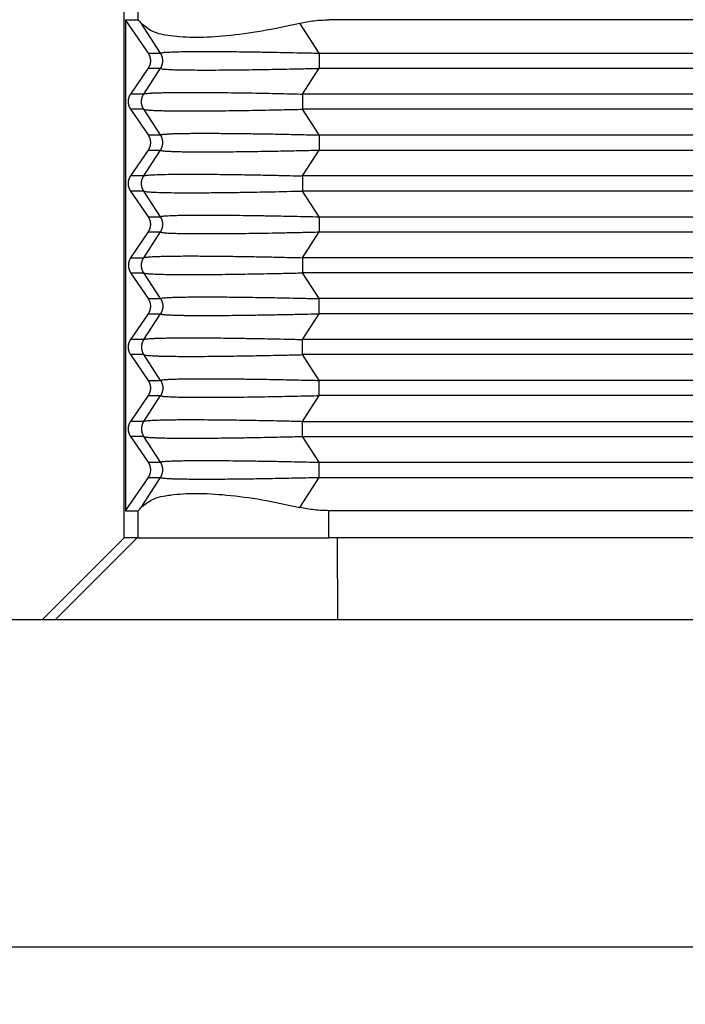
# Model space of a CAD drawing. Units: millimetres. Extents: x 0 to 297, y 0 to 210.
# Drawn here: x 46 to 70, y 74 to 110 of the extents above; entities that cross this region are included whole.
import ezdxf

# ---------------------------------------------------------------- set-up
doc = ezdxf.new("R2010")
doc.units = ezdxf.units.MM
doc.layers.add('1', color=7, linetype='Continuous')
doc.styles.add('CONVERTER_13', font='simplex.shx', dxfattribs={"width": 0.95})
doc.dimstyles.new('ME10_DIM_13', dxfattribs={"dimtxt": 3, "dimasz": 3, "dimexe": 1, "dimexo": 0.5, "dimgap": 2, "dimtad": 1, "dimdsep": 46, "dimtxsty": 'CONVERTER_13', "dimsah": 1, "dimcen": 0.09, "dimclrd": 2, "dimclre": 2, "dimclrt": 4, "dimadec": 0, "dimazin": 0, "dimtfac": 1, "dimtdec": 4, "dimtix": 1, "dimtmove": 0, "dimatfit": 3, "dimfxl": 1, "dimtolj": 1, "dimtzin": 0, "dimarcsym": 0})

# ---------------------------------------------------------------- blocks, each defined once
blk = doc.blocks.new('*D7')
at = {"layer": '1', "color": 2, "linetype": 'Continuous'}
for p, q in [((28.64, 75.564), (28.64, 48.864)), ((161.14, 75.564), (161.14, 48.864)), ((28.64, 49.864), (161.14, 49.864))]:
    blk.add_line(p, q, dxfattribs=at)
at = {"layer": '1', "color": 2}
for points in [[(31.64, 50.259), (31.64, 49.469), (28.64, 49.864)], [(158.14, 49.469), (158.14, 50.259), (161.14, 49.864)]]:
    blk.add_solid(points, dxfattribs=at)
at = {"layer": '1', "color": 4, "insert": (91.74, 51.864), "char_height": 3, "attachment_point": 7, "rotation": 0.0001, "line_spacing_factor": 0.60024, "style": 'CONVERTER_13'}
blk.add_mtext('133', dxfattribs=at)

msp = doc.modelspace()

# ---------------------------------------------------------------- linework, layer by layer
at = {"color": 7, "linetype": 'Continuous'}
for p, q in [((49.89, 111.064), (49.89, 91.064)), ((50.405, 110.064), (50.405, 110.996)), ((50.784, 108.841), (49.948, 110.064)), ((49.948, 110.064), (50.405, 110.064)), ((49.948, 110.064), (49.948, 92.064)), ((51.229, 108.841), (50.515, 109.941)), ((57.052, 108.841), (56.337, 109.941)), ((57.403, 110.064), (57.403, 110.075)), ((132.377, 110.064), (57.403, 110.064)), ((50.784, 108.841), (51.229, 108.841)), ((57.052, 108.841), (132.728, 108.841)), ((50.137, 107.341), (50.784, 108.286)), ((50.615, 107.341), (51.229, 108.286)), ((50.784, 108.286), (51.229, 108.286)), ((56.438, 107.341), (57.052, 108.286)), ((57.052, 108.286), (132.728, 108.286)), ((50.615, 107.341), (50.137, 107.341)), ((133.342, 107.341), (56.438, 107.341)), ((50.784, 105.841), (50.137, 106.786)), ((50.615, 106.786), (50.137, 106.786)), ((51.229, 105.841), (50.615, 106.786)), ((57.052, 105.841), (56.438, 106.786)), ((133.342, 106.786), (56.438, 106.786)), ((50.784, 105.841), (51.229, 105.841)), ((57.052, 105.841), (132.728, 105.841)), ((50.137, 104.341), (50.784, 105.286)), ((50.615, 104.341), (51.229, 105.286)), ((50.784, 105.286), (51.229, 105.286)), ((56.438, 104.341), (57.052, 105.286)), ((57.052, 105.286), (132.728, 105.286)), ((50.615, 104.341), (50.137, 104.341)), ((133.342, 104.341), (56.438, 104.341)), ((50.784, 102.841), (50.137, 103.786)), ((50.615, 103.786), (50.137, 103.786)), ((51.229, 102.841), (50.615, 103.786)), ((133.342, 103.786), (56.438, 103.786)), ((57.052, 102.841), (56.438, 103.786)), ((50.784, 102.841), (51.229, 102.841)), ((57.052, 102.841), (132.728, 102.841)), ((50.137, 101.341), (50.784, 102.286)), ((50.615, 101.341), (51.229, 102.286)), ((50.784, 102.286), (51.229, 102.286)), ((56.438, 101.341), (57.052, 102.286)), ((57.052, 102.286), (132.728, 102.286)), ((50.137, 101.341), (50.615, 101.341)), ((133.342, 101.341), (56.438, 101.341)), ((50.137, 100.786), (50.615, 100.786)), ((50.784, 99.841), (50.137, 100.786)), ((51.229, 99.841), (50.615, 100.786)), ((133.342, 100.786), (56.438, 100.786)), ((57.052, 99.841), (56.438, 100.786)), ((50.784, 99.841), (51.229, 99.841)), ((132.728, 99.841), (57.052, 99.841)), ((50.137, 98.341), (50.784, 99.286)), ((50.615, 98.341), (51.229, 99.286)), ((50.784, 99.286), (51.229, 99.286)), ((56.438, 98.341), (57.052, 99.286)), ((93.446, 99.286), (57.052, 99.286)), ((50.615, 98.341), (50.137, 98.341)), ((91.967, 98.341), (56.438, 98.341)), ((50.784, 96.841), (50.137, 97.786)), ((50.615, 97.786), (50.137, 97.786)), ((51.229, 96.841), (50.615, 97.786)), ((90.458, 97.786), (56.438, 97.786)), ((57.052, 96.841), (56.438, 97.786)), ((50.784, 96.841), (51.229, 96.841)), ((87.749, 96.841), (57.052, 96.841)), ((50.137, 95.341), (50.784, 96.286)), ((50.615, 95.341), (51.229, 96.286)), ((50.784, 96.286), (51.229, 96.286)), ((56.438, 95.341), (57.052, 96.286)), ((87.117, 96.286), (57.052, 96.286)), ((50.615, 95.341), (50.137, 95.341)), ((56.438, 95.341), (87.066, 95.341)), ((50.784, 93.841), (50.137, 94.786)), ((50.615, 94.786), (50.137, 94.786)), ((51.229, 93.841), (50.615, 94.786)), ((56.438, 94.786), (86.585, 94.786)), ((57.052, 93.841), (56.438, 94.786)), ((50.784, 93.841), (51.229, 93.841)), ((57.052, 93.841), (85.161, 93.841)), ((49.948, 92.064), (50.784, 93.286)), ((50.515, 92.186), (51.229, 93.286)), ((50.784, 93.286), (51.229, 93.286)), ((56.337, 92.186), (57.052, 93.286)), ((57.052, 93.286), (84.852, 93.286)), ((49.948, 92.064), (50.405, 92.064)), ((50.405, 91.064), (50.405, 92.064)), ((85.182, 92.064), (57.403, 92.064)), ((57.403, 91.064), (57.403, 92.064)), ((46.89, 88.064), (49.891, 91.064)), ((50.372, 91.064), (47.36, 88.064)), ((49.89, 91.064), (49.891, 91.064)), ((50.372, 91.064), (49.891, 91.064)), ((50.405, 91.064), (50.372, 91.064)), ((50.405, 91.064), (57.403, 91.064)), ((57.709, 91.064), (57.403, 91.064)), ((84.809, 91.064), (57.709, 91.064)), ((57.709, 91.064), (57.718, 88.064)), ((46.89, 88.064), (45.24, 88.064)), ((47.36, 88.064), (46.89, 88.064)), ((57.718, 88.064), (47.36, 88.064)), ((86.89, 88.064), (57.718, 88.064)), ((132.89, 76.064), (41.39, 76.064))]:
    msp.add_line(p, q, dxfattribs=at)
for points, knots in [([(50.405, 110.064), (50.412, 110.059), (50.433, 110.045), (50.467, 110), (50.496, 109.964), (50.515, 109.941)], [0, 0, 0, 0, 0.0229092, 0.077687, 0.1648257, 0.1648257, 0.1648257, 0.1648257]), ([(50.515, 109.941), (50.644, 109.838), (50.956, 109.586), (51.674, 109.464), (52.585, 109.408), (53.709, 109.48), (54.984, 109.65), (55.873, 109.842), (56.337, 109.941)], [0, 0, 0, 0, 0.489886, 1.18908, 2.115177, 3.248456, 4.551201, 5.974825, 5.974825, 5.974825, 5.974825]), ([(56.337, 109.941), (56.514, 109.977), (56.865, 110.048), (57.224, 110.059), (57.403, 110.064)], [0, 0, 0, 0, 0.539189, 1.07451, 1.07451, 1.07451, 1.07451]), ([(50.784, 108.286), (50.787, 108.291), (50.794, 108.301), (50.803, 108.316), (50.811, 108.332), (50.82, 108.348), (50.827, 108.364), (50.835, 108.381), (50.841, 108.398), (50.847, 108.416), (50.852, 108.434), (50.857, 108.452), (50.861, 108.47), (50.864, 108.488), (50.867, 108.507), (50.869, 108.526), (50.87, 108.545), (50.87, 108.564), (50.87, 108.583), (50.869, 108.602), (50.867, 108.62), (50.864, 108.639), (50.861, 108.658), (50.857, 108.676), (50.852, 108.694), (50.847, 108.712), (50.841, 108.729), (50.835, 108.746), (50.827, 108.763), (50.82, 108.78), (50.811, 108.796), (50.803, 108.811), (50.794, 108.826), (50.787, 108.836), (50.784, 108.841)], [0, 0, 0, 0, 0.0175557, 0.0352724, 0.0531419, 0.0711551, 0.089303, 0.1075757, 0.1259634, 0.1444555, 0.1630413, 0.1817097, 0.2004495, 0.2192492, 0.2380969, 0.2569808, 0.275889, 0.2948093, 0.3137295, 0.3326377, 0.3515216, 0.3703693, 0.389169, 0.4079088, 0.4265772, 0.4451631, 0.4636551, 0.4820428, 0.5003155, 0.5184634, 0.5364767, 0.5543461, 0.5720628, 0.5896185, 0.5896185, 0.5896185, 0.5896185]), ([(51.229, 108.841), (51.246, 108.848), (51.304, 108.871), (51.44, 108.874), (51.6, 108.887), (51.773, 108.892), (51.943, 108.897), (52.182, 108.901), (52.492, 108.904), (52.905, 108.905), (53.376, 108.903), (53.881, 108.899), (54.355, 108.893), (54.767, 108.888), (55.148, 108.881), (55.538, 108.874), (55.988, 108.865), (56.5, 108.854), (56.861, 108.846), (57.052, 108.841)], [0, 0, 0, 0, 0.053156, 0.187165, 0.402711, 0.536356, 0.704957, 0.913095, 1.253926, 1.634872, 2.152922, 2.666374, 3.149036, 3.574713, 3.902938, 4.292871, 4.743978, 5.255724, 5.827577, 5.827577, 5.827577, 5.827577]), ([(51.229, 108.286), (51.232, 108.291), (51.239, 108.301), (51.248, 108.316), (51.256, 108.332), (51.264, 108.348), (51.272, 108.364), (51.279, 108.381), (51.285, 108.398), (51.291, 108.416), (51.296, 108.434), (51.301, 108.452), (51.304, 108.47), (51.308, 108.488), (51.31, 108.507), (51.312, 108.526), (51.313, 108.545), (51.313, 108.564), (51.313, 108.583), (51.312, 108.602), (51.31, 108.62), (51.308, 108.639), (51.304, 108.658), (51.301, 108.676), (51.296, 108.694), (51.291, 108.712), (51.285, 108.729), (51.279, 108.746), (51.272, 108.763), (51.264, 108.78), (51.256, 108.796), (51.248, 108.811), (51.239, 108.826), (51.232, 108.836), (51.229, 108.841)], [0, 0, 0, 0, 0.0174215, 0.0350171, 0.0527785, 0.0706967, 0.088762, 0.1069644, 0.1252932, 0.1437373, 0.1622851, 0.1809245, 0.1996433, 0.2184287, 0.2372678, 0.2561473, 0.2750538, 0.2939739, 0.312894, 0.3318005, 0.35068, 0.369519, 0.3883044, 0.4070232, 0.4256627, 0.4442105, 0.4626545, 0.4809833, 0.4991857, 0.5172511, 0.5351692, 0.5529306, 0.5705263, 0.5879477, 0.5879477, 0.5879477, 0.5879477]), ([(57.052, 108.841), (57.052, 108.821), (57.052, 108.778), (57.052, 108.71), (57.052, 108.638), (57.052, 108.564), (57.052, 108.489), (57.052, 108.417), (57.052, 108.35), (57.052, 108.307), (57.052, 108.286)], [0, 0, 0, 0, 0.0614073, 0.1293541, 0.202089, 0.2773501, 0.3526112, 0.4253461, 0.4932929, 0.5547002, 0.5547002, 0.5547002, 0.5547002]), ([(51.229, 108.286), (51.246, 108.28), (51.304, 108.256), (51.44, 108.253), (51.633, 108.238), (51.878, 108.232), (52.162, 108.227), (52.494, 108.224), (52.905, 108.223), (53.376, 108.224), (53.881, 108.228), (54.355, 108.234), (54.767, 108.24), (55.148, 108.246), (55.538, 108.253), (55.988, 108.262), (56.5, 108.273), (56.861, 108.282), (57.052, 108.286)], [0, 0, 0, 0, 0.053156, 0.187165, 0.402711, 0.636405, 0.920651, 1.253971, 1.634869, 2.15292, 2.666372, 3.149034, 3.574711, 3.902936, 4.292869, 4.743976, 5.255722, 5.827575, 5.827575, 5.827575, 5.827575]), ([(50.137, 106.786), (50.134, 106.791), (50.127, 106.801), (50.118, 106.816), (50.11, 106.832), (50.101, 106.848), (50.094, 106.864), (50.086, 106.881), (50.08, 106.898), (50.074, 106.916), (50.069, 106.934), (50.064, 106.952), (50.06, 106.97), (50.057, 106.988), (50.054, 107.007), (50.052, 107.026), (50.051, 107.045), (50.051, 107.064), (50.051, 107.083), (50.052, 107.102), (50.054, 107.12), (50.057, 107.139), (50.06, 107.158), (50.064, 107.176), (50.069, 107.194), (50.074, 107.212), (50.08, 107.229), (50.086, 107.246), (50.094, 107.263), (50.101, 107.28), (50.11, 107.296), (50.118, 107.311), (50.127, 107.326), (50.134, 107.336), (50.137, 107.341)], [0, 0, 0, 0, 0.0175557, 0.0352724, 0.0531419, 0.0711551, 0.089303, 0.1075757, 0.1259634, 0.1444555, 0.1630413, 0.1817097, 0.2004495, 0.2192492, 0.2380969, 0.2569808, 0.275889, 0.2948093, 0.3137295, 0.3326377, 0.3515216, 0.3703693, 0.389169, 0.4079088, 0.4265772, 0.4451631, 0.4636551, 0.4820428, 0.5003155, 0.5184634, 0.5364767, 0.5543461, 0.5720628, 0.5896185, 0.5896185, 0.5896185, 0.5896185]), ([(50.615, 106.786), (50.612, 106.791), (50.606, 106.801), (50.597, 106.816), (50.588, 106.832), (50.58, 106.848), (50.573, 106.864), (50.566, 106.881), (50.559, 106.898), (50.554, 106.916), (50.548, 106.934), (50.544, 106.952), (50.54, 106.97), (50.537, 106.988), (50.534, 107.007), (50.533, 107.026), (50.532, 107.045), (50.531, 107.064), (50.532, 107.083), (50.533, 107.102), (50.534, 107.12), (50.537, 107.139), (50.54, 107.158), (50.544, 107.176), (50.548, 107.194), (50.554, 107.212), (50.559, 107.229), (50.566, 107.246), (50.573, 107.263), (50.58, 107.28), (50.588, 107.296), (50.597, 107.311), (50.606, 107.326), (50.612, 107.336), (50.615, 107.341)], [0, 0, 0, 0, 0.0174215, 0.0350171, 0.0527785, 0.0706967, 0.088762, 0.1069644, 0.1252932, 0.1437373, 0.1622851, 0.1809245, 0.1996433, 0.2184287, 0.2372678, 0.2561472, 0.2750538, 0.2939739, 0.3128939, 0.3318005, 0.35068, 0.369519, 0.3883044, 0.4070232, 0.4256627, 0.4442104, 0.4626545, 0.4809833, 0.4991857, 0.517251, 0.5351692, 0.5529306, 0.5705263, 0.5879477, 0.5879477, 0.5879477, 0.5879477]), ([(50.615, 107.341), (50.623, 107.344), (50.645, 107.353), (50.691, 107.36), (50.78, 107.371), (50.913, 107.38), (51.102, 107.389), (51.336, 107.395), (51.577, 107.4), (51.819, 107.403), (52.059, 107.404), (52.373, 107.405), (52.76, 107.404), (53.217, 107.4), (53.71, 107.395), (54.218, 107.388), (54.722, 107.379), (55.2, 107.37), (55.648, 107.36), (56.057, 107.351), (56.316, 107.344), (56.438, 107.341)], [0, 0, 0, 0, 0.02465, 0.069791, 0.140746, 0.293413, 0.468868, 0.707626, 0.995961, 1.193141, 1.432019, 1.716187, 2.13609, 2.593912, 3.087459, 3.614536, 4.117173, 4.598627, 5.049979, 5.462309, 5.826695, 5.826695, 5.826695, 5.826695]), ([(56.438, 107.341), (56.438, 107.321), (56.438, 107.278), (56.438, 107.21), (56.438, 107.138), (56.438, 107.064), (56.438, 106.989), (56.438, 106.917), (56.438, 106.85), (56.438, 106.807), (56.438, 106.786)], [0, 0, 0, 0, 0.0614073, 0.1293541, 0.202089, 0.2773501, 0.3526112, 0.4253461, 0.4932929, 0.5547002, 0.5547002, 0.5547002, 0.5547002]), ([(50.615, 106.786), (50.631, 106.781), (50.676, 106.767), (50.769, 106.759), (50.908, 106.747), (51.065, 106.741), (51.232, 106.735), (51.408, 106.731), (51.602, 106.727), (51.819, 106.725), (52.059, 106.723), (52.373, 106.723), (52.763, 106.724), (53.234, 106.727), (53.726, 106.733), (54.231, 106.74), (54.722, 106.749), (55.2, 106.758), (55.648, 106.767), (56.057, 106.777), (56.316, 106.783), (56.438, 106.786)], [0, 0, 0, 0, 0.049082, 0.140628, 0.280153, 0.468751, 0.608963, 0.783287, 0.995845, 1.193026, 1.431903, 1.716072, 2.136018, 2.603083, 3.126999, 3.614421, 4.117058, 4.598512, 5.049864, 5.462194, 5.82658, 5.82658, 5.82658, 5.82658]), ([(50.784, 105.286), (50.787, 105.291), (50.794, 105.301), (50.803, 105.316), (50.811, 105.332), (50.82, 105.348), (50.827, 105.364), (50.835, 105.381), (50.841, 105.398), (50.847, 105.416), (50.852, 105.434), (50.857, 105.452), (50.861, 105.47), (50.864, 105.488), (50.867, 105.507), (50.869, 105.526), (50.87, 105.545), (50.87, 105.564), (50.87, 105.583), (50.869, 105.602), (50.867, 105.62), (50.864, 105.639), (50.861, 105.658), (50.857, 105.676), (50.852, 105.694), (50.847, 105.712), (50.841, 105.729), (50.835, 105.746), (50.827, 105.763), (50.82, 105.78), (50.811, 105.796), (50.803, 105.811), (50.794, 105.826), (50.787, 105.836), (50.784, 105.841)], [0, 0, 0, 0, 0.0175557, 0.0352724, 0.0531419, 0.0711551, 0.089303, 0.1075757, 0.1259634, 0.1444555, 0.1630413, 0.1817097, 0.2004495, 0.2192492, 0.2380969, 0.2569808, 0.275889, 0.2948093, 0.3137295, 0.3326377, 0.3515216, 0.3703693, 0.389169, 0.4079088, 0.4265772, 0.4451631, 0.4636551, 0.4820428, 0.5003155, 0.5184634, 0.5364767, 0.5543461, 0.5720628, 0.5896185, 0.5896185, 0.5896185, 0.5896185]), ([(51.229, 105.841), (51.233, 105.844), (51.246, 105.854), (51.282, 105.859), (51.328, 105.867), (51.385, 105.873), (51.451, 105.878), (51.533, 105.883), (51.648, 105.888), (51.794, 105.893), (51.964, 105.897), (52.154, 105.9), (52.366, 105.903), (52.607, 105.904), (52.872, 105.905), (53.155, 105.904), (53.451, 105.902), (53.744, 105.9), (54.029, 105.897), (54.302, 105.894), (54.557, 105.891), (54.843, 105.886), (55.162, 105.881), (55.518, 105.875), (55.861, 105.868), (56.188, 105.861), (56.496, 105.854), (56.782, 105.848), (56.965, 105.843), (57.052, 105.841)], [0, 0, 0, 0, 0.014633, 0.047939, 0.105721, 0.155976, 0.220982, 0.302799, 0.40349, 0.566512, 0.739251, 0.913873, 1.136383, 1.377485, 1.635651, 1.930716, 2.227944, 2.522449, 2.809344, 3.083742, 3.340755, 3.575493, 3.941296, 4.29811, 4.642536, 4.971173, 5.280623, 5.567484, 5.828357, 5.828357, 5.828357, 5.828357]), ([(51.229, 105.286), (51.232, 105.291), (51.239, 105.301), (51.248, 105.316), (51.256, 105.332), (51.264, 105.348), (51.272, 105.364), (51.279, 105.381), (51.285, 105.398), (51.291, 105.416), (51.296, 105.434), (51.301, 105.452), (51.304, 105.47), (51.308, 105.488), (51.31, 105.507), (51.312, 105.526), (51.313, 105.545), (51.313, 105.564), (51.313, 105.583), (51.312, 105.602), (51.31, 105.62), (51.308, 105.639), (51.304, 105.658), (51.301, 105.676), (51.296, 105.694), (51.291, 105.712), (51.285, 105.729), (51.279, 105.746), (51.272, 105.763), (51.264, 105.78), (51.256, 105.796), (51.248, 105.811), (51.239, 105.826), (51.232, 105.836), (51.229, 105.841)], [0, 0, 0, 0, 0.0174215, 0.0350171, 0.0527785, 0.0706967, 0.088762, 0.1069644, 0.1252932, 0.1437373, 0.1622851, 0.1809245, 0.1996433, 0.2184287, 0.2372678, 0.2561473, 0.2750538, 0.2939739, 0.312894, 0.3318005, 0.35068, 0.369519, 0.3883044, 0.4070232, 0.4256627, 0.4442105, 0.4626545, 0.4809833, 0.4991857, 0.5172511, 0.5351692, 0.5529306, 0.5705263, 0.5879477, 0.5879477, 0.5879477, 0.5879477]), ([(57.052, 105.841), (57.052, 105.821), (57.052, 105.778), (57.052, 105.71), (57.052, 105.638), (57.052, 105.564), (57.052, 105.489), (57.052, 105.428), (57.052, 105.382), (57.052, 105.348), (57.052, 105.317), (57.052, 105.296), (57.052, 105.286)], [0, 0, 0, 0, 0.0614073, 0.1293541, 0.202089, 0.2773501, 0.3526112, 0.4253461, 0.4600425, 0.4932963, 0.5249035, 0.5547002, 0.5547002, 0.5547002, 0.5547002]), ([(51.229, 105.286), (51.234, 105.283), (51.25, 105.272), (51.286, 105.267), (51.337, 105.259), (51.409, 105.253), (51.508, 105.246), (51.645, 105.24), (51.821, 105.234), (52.036, 105.229), (52.283, 105.226), (52.561, 105.224), (52.849, 105.223), (53.145, 105.223), (53.447, 105.225), (53.822, 105.228), (54.276, 105.233), (54.763, 105.24), (55.221, 105.247), (55.632, 105.255), (56.025, 105.263), (56.393, 105.271), (56.733, 105.279), (56.949, 105.284), (57.052, 105.286)], [0, 0, 0, 0, 0.018767, 0.055272, 0.105625, 0.175807, 0.273434, 0.403391, 0.586255, 0.801662, 1.048855, 1.327073, 1.635551, 1.913534, 2.214896, 2.539764, 3.040898, 3.575393, 4.001381, 4.414363, 4.80894, 5.179715, 5.521287, 5.828257, 5.828257, 5.828257, 5.828257]), ([(50.615, 104.341), (50.64, 104.348), (50.716, 104.368), (50.872, 104.376), (51.113, 104.39), (51.442, 104.398), (51.858, 104.404), (52.389, 104.405), (52.999, 104.402), (53.631, 104.396), (54.246, 104.387), (54.839, 104.377), (55.422, 104.365), (55.951, 104.353), (56.283, 104.345), (56.438, 104.341)], [0, 0, 0, 0, 0.077181, 0.233664, 0.468611, 0.802937, 1.219856, 1.715926, 2.396172, 3.04813, 3.614274, 4.239608, 4.828361, 5.36311, 5.826432, 5.826432, 5.826432, 5.826432]), ([(50.137, 103.786), (50.134, 103.791), (50.127, 103.801), (50.118, 103.816), (50.11, 103.832), (50.101, 103.848), (50.094, 103.864), (50.086, 103.881), (50.08, 103.898), (50.074, 103.916), (50.069, 103.934), (50.064, 103.952), (50.06, 103.97), (50.057, 103.988), (50.054, 104.007), (50.052, 104.026), (50.051, 104.045), (50.051, 104.064), (50.051, 104.083), (50.052, 104.102), (50.054, 104.12), (50.057, 104.139), (50.06, 104.158), (50.064, 104.176), (50.069, 104.194), (50.074, 104.212), (50.08, 104.229), (50.086, 104.246), (50.094, 104.263), (50.101, 104.28), (50.11, 104.296), (50.118, 104.311), (50.127, 104.326), (50.134, 104.336), (50.137, 104.341)], [0, 0, 0, 0, 0.0175557, 0.0352724, 0.0531419, 0.0711551, 0.089303, 0.1075757, 0.1259634, 0.1444555, 0.1630413, 0.1817097, 0.2004495, 0.2192492, 0.2380969, 0.2569808, 0.275889, 0.2948093, 0.3137295, 0.3326377, 0.3515216, 0.3703693, 0.389169, 0.4079088, 0.4265772, 0.4451631, 0.4636551, 0.4820428, 0.5003155, 0.5184634, 0.5364767, 0.5543461, 0.5720628, 0.5896185, 0.5896185, 0.5896185, 0.5896185]), ([(50.615, 103.786), (50.612, 103.791), (50.606, 103.801), (50.597, 103.816), (50.588, 103.832), (50.58, 103.848), (50.573, 103.864), (50.566, 103.881), (50.559, 103.898), (50.554, 103.916), (50.548, 103.934), (50.544, 103.952), (50.54, 103.97), (50.537, 103.988), (50.534, 104.007), (50.533, 104.026), (50.532, 104.045), (50.531, 104.064), (50.532, 104.083), (50.533, 104.102), (50.534, 104.12), (50.537, 104.139), (50.54, 104.158), (50.544, 104.176), (50.548, 104.194), (50.554, 104.212), (50.559, 104.229), (50.566, 104.246), (50.573, 104.263), (50.58, 104.28), (50.588, 104.296), (50.597, 104.311), (50.606, 104.326), (50.612, 104.336), (50.615, 104.341)], [0, 0, 0, 0, 0.0174215, 0.0350171, 0.0527785, 0.0706967, 0.088762, 0.1069644, 0.1252932, 0.1437373, 0.1622851, 0.1809245, 0.1996433, 0.2184287, 0.2372678, 0.2561472, 0.2750538, 0.2939739, 0.3128939, 0.3318005, 0.35068, 0.369519, 0.3883044, 0.4070232, 0.4256627, 0.4442104, 0.4626545, 0.4809833, 0.4991857, 0.517251, 0.5351692, 0.5529306, 0.5705263, 0.5879477, 0.5879477, 0.5879477, 0.5879477]), ([(56.438, 104.341), (56.438, 104.321), (56.438, 104.278), (56.438, 104.21), (56.438, 104.138), (56.438, 104.064), (56.438, 103.989), (56.438, 103.917), (56.438, 103.85), (56.438, 103.807), (56.438, 103.786)], [0, 0, 0, 0, 0.0614073, 0.1293541, 0.202089, 0.2773501, 0.3526112, 0.4253461, 0.4932929, 0.5547002, 0.5547002, 0.5547002, 0.5547002]), ([(50.615, 103.786), (50.64, 103.78), (50.716, 103.759), (50.872, 103.751), (51.113, 103.737), (51.442, 103.73), (51.858, 103.724), (52.389, 103.722), (52.999, 103.725), (53.631, 103.732), (54.393, 103.742), (55.319, 103.759), (56.056, 103.777), (56.438, 103.786)], [0, 0, 0, 0, 0.077181, 0.233664, 0.468611, 0.802937, 1.219856, 1.715926, 2.396172, 3.04813, 3.614274, 4.682501, 5.826431, 5.826431, 5.826431, 5.826431]), ([(51.229, 102.841), (51.234, 102.845), (51.25, 102.855), (51.286, 102.86), (51.339, 102.869), (51.415, 102.875), (51.514, 102.882), (51.67, 102.889), (51.88, 102.896), (52.17, 102.901), (52.498, 102.904), (52.881, 102.905), (53.298, 102.904), (53.764, 102.9), (54.269, 102.895), (54.708, 102.888), (55.083, 102.882), (55.395, 102.877), (55.749, 102.87), (56.146, 102.862), (56.585, 102.852), (56.891, 102.845), (57.052, 102.841)], [0, 0, 0, 0, 0.018767, 0.055272, 0.105625, 0.183051, 0.282235, 0.403391, 0.652055, 0.913772, 1.273825, 1.635548, 2.060641, 2.527157, 3.032829, 3.57539, 3.844611, 4.156747, 4.511489, 4.908526, 5.347551, 5.828254, 5.828254, 5.828254, 5.828254]), ([(50.784, 102.286), (50.787, 102.291), (50.794, 102.301), (50.803, 102.316), (50.811, 102.332), (50.82, 102.348), (50.827, 102.364), (50.835, 102.381), (50.841, 102.398), (50.847, 102.416), (50.852, 102.434), (50.857, 102.452), (50.861, 102.47), (50.864, 102.488), (50.867, 102.507), (50.869, 102.526), (50.87, 102.545), (50.87, 102.564), (50.87, 102.583), (50.869, 102.602), (50.867, 102.62), (50.864, 102.639), (50.861, 102.658), (50.857, 102.676), (50.852, 102.694), (50.847, 102.712), (50.841, 102.729), (50.835, 102.746), (50.827, 102.763), (50.82, 102.78), (50.811, 102.796), (50.803, 102.811), (50.794, 102.826), (50.787, 102.836), (50.784, 102.841)], [0, 0, 0, 0, 0.0175557, 0.0352724, 0.0531419, 0.0711551, 0.089303, 0.1075757, 0.1259634, 0.1444555, 0.1630413, 0.1817097, 0.2004495, 0.2192492, 0.2380969, 0.2569808, 0.275889, 0.2948093, 0.3137295, 0.3326377, 0.3515216, 0.3703693, 0.389169, 0.4079088, 0.4265772, 0.4451631, 0.4636551, 0.4820428, 0.5003155, 0.5184634, 0.5364767, 0.5543461, 0.5720628, 0.5896185, 0.5896185, 0.5896185, 0.5896185]), ([(51.229, 102.286), (51.232, 102.291), (51.239, 102.301), (51.248, 102.316), (51.256, 102.332), (51.264, 102.348), (51.272, 102.364), (51.279, 102.381), (51.285, 102.398), (51.291, 102.416), (51.296, 102.434), (51.301, 102.452), (51.304, 102.47), (51.308, 102.488), (51.31, 102.507), (51.312, 102.526), (51.313, 102.545), (51.313, 102.564), (51.313, 102.583), (51.312, 102.602), (51.31, 102.62), (51.308, 102.639), (51.304, 102.658), (51.301, 102.676), (51.296, 102.694), (51.291, 102.712), (51.285, 102.729), (51.279, 102.746), (51.272, 102.763), (51.264, 102.78), (51.256, 102.796), (51.248, 102.811), (51.239, 102.826), (51.232, 102.836), (51.229, 102.841)], [0, 0, 0, 0, 0.0174215, 0.0350171, 0.0527785, 0.0706967, 0.088762, 0.1069644, 0.1252932, 0.1437373, 0.1622851, 0.1809245, 0.1996433, 0.2184287, 0.2372678, 0.2561473, 0.2750538, 0.2939739, 0.312894, 0.3318005, 0.35068, 0.369519, 0.3883044, 0.4070232, 0.4256627, 0.4442105, 0.4626545, 0.4809833, 0.4991857, 0.5172511, 0.5351692, 0.5529306, 0.5705263, 0.5879477, 0.5879477, 0.5879477, 0.5879477]), ([(57.052, 102.841), (57.052, 102.821), (57.052, 102.778), (57.052, 102.71), (57.052, 102.638), (57.052, 102.564), (57.052, 102.489), (57.052, 102.417), (57.052, 102.35), (57.052, 102.307), (57.052, 102.286)], [0, 0, 0, 0, 0.0614073, 0.1293541, 0.202089, 0.2773501, 0.3526112, 0.4253461, 0.4932929, 0.5547002, 0.5547002, 0.5547002, 0.5547002]), ([(51.229, 102.286), (51.234, 102.283), (51.247, 102.273), (51.284, 102.268), (51.338, 102.259), (51.415, 102.252), (51.514, 102.246), (51.619, 102.241), (51.731, 102.237), (51.848, 102.233), (51.985, 102.23), (52.132, 102.228), (52.288, 102.226), (52.455, 102.224), (52.649, 102.223), (52.898, 102.223), (53.205, 102.224), (53.568, 102.226), (53.957, 102.229), (54.37, 102.234), (54.829, 102.241), (55.335, 102.249), (55.887, 102.26), (56.462, 102.272), (56.853, 102.282), (57.052, 102.286)], [0, 0, 0, 0, 0.016465, 0.051156, 0.105679, 0.183104, 0.282288, 0.403444, 0.50058, 0.616734, 0.753839, 0.913828, 1.056353, 1.222979, 1.415474, 1.635606, 1.972294, 2.335783, 2.724912, 3.138521, 3.575448, 4.102945, 4.655678, 5.231512, 5.828312, 5.828312, 5.828312, 5.828312]), ([(50.137, 101.341), (50.134, 101.336), (50.127, 101.326), (50.118, 101.311), (50.11, 101.296), (50.101, 101.28), (50.094, 101.263), (50.086, 101.246), (50.08, 101.229), (50.074, 101.212), (50.069, 101.194), (50.064, 101.176), (50.06, 101.158), (50.057, 101.139), (50.054, 101.12), (50.052, 101.102), (50.051, 101.083), (50.051, 101.064), (50.051, 101.045), (50.052, 101.026), (50.054, 101.007), (50.057, 100.988), (50.06, 100.97), (50.064, 100.952), (50.069, 100.934), (50.074, 100.916), (50.08, 100.898), (50.086, 100.881), (50.094, 100.864), (50.101, 100.848), (50.11, 100.832), (50.118, 100.816), (50.127, 100.801), (50.134, 100.791), (50.137, 100.786)], [0, 0, 0, 0, 0.0175557, 0.0352724, 0.0531419, 0.0711551, 0.089303, 0.1075757, 0.1259634, 0.1444555, 0.1630413, 0.1817097, 0.2004495, 0.2192492, 0.2380969, 0.2569808, 0.275889, 0.2948093, 0.3137295, 0.3326377, 0.3515216, 0.3703693, 0.389169, 0.4079088, 0.4265772, 0.4451631, 0.4636551, 0.4820428, 0.5003155, 0.5184634, 0.5364767, 0.5543461, 0.5720628, 0.5896185, 0.5896185, 0.5896185, 0.5896185]), ([(50.615, 100.786), (50.612, 100.791), (50.606, 100.801), (50.597, 100.816), (50.588, 100.832), (50.58, 100.848), (50.573, 100.864), (50.566, 100.881), (50.559, 100.898), (50.554, 100.916), (50.548, 100.934), (50.544, 100.952), (50.54, 100.97), (50.537, 100.988), (50.534, 101.007), (50.533, 101.026), (50.532, 101.045), (50.531, 101.064), (50.532, 101.083), (50.533, 101.102), (50.534, 101.12), (50.537, 101.139), (50.54, 101.158), (50.544, 101.176), (50.548, 101.194), (50.554, 101.212), (50.559, 101.229), (50.566, 101.246), (50.573, 101.263), (50.58, 101.28), (50.588, 101.296), (50.597, 101.311), (50.606, 101.326), (50.612, 101.336), (50.615, 101.341)], [0, 0, 0, 0, 0.0174215, 0.0350171, 0.0527785, 0.0706967, 0.088762, 0.1069644, 0.1252932, 0.1437373, 0.1622851, 0.1809245, 0.1996433, 0.2184287, 0.2372678, 0.2561472, 0.2750538, 0.2939739, 0.3128939, 0.3318005, 0.35068, 0.369519, 0.3883044, 0.4070232, 0.4256627, 0.4442104, 0.4626545, 0.4809833, 0.4991857, 0.517251, 0.5351692, 0.5529306, 0.5705263, 0.5879477, 0.5879477, 0.5879477, 0.5879477]), ([(50.615, 101.341), (50.632, 101.346), (50.677, 101.361), (50.768, 101.368), (50.906, 101.38), (51.094, 101.388), (51.336, 101.396), (51.632, 101.401), (51.968, 101.404), (52.398, 101.405), (52.918, 101.403), (53.551, 101.397), (54.228, 101.388), (54.941, 101.375), (55.678, 101.36), (56.181, 101.347), (56.438, 101.341)], [0, 0, 0, 0, 0.053247, 0.140613, 0.271498, 0.468736, 0.707494, 0.995829, 1.357423, 1.716054, 2.284459, 2.918976, 3.614403, 4.317182, 5.05649, 5.82656, 5.82656, 5.82656, 5.82656]), ([(56.438, 101.341), (56.438, 101.321), (56.438, 101.278), (56.438, 101.21), (56.438, 101.138), (56.438, 101.064), (56.438, 100.989), (56.438, 100.917), (56.438, 100.85), (56.438, 100.807), (56.438, 100.786)], [0, 0, 0, 0, 0.0614073, 0.1293541, 0.202089, 0.2773501, 0.3526112, 0.4253461, 0.4932929, 0.5547002, 0.5547002, 0.5547002, 0.5547002]), ([(50.615, 100.786), (50.64, 100.78), (50.716, 100.759), (50.872, 100.751), (51.089, 100.739), (51.343, 100.732), (51.632, 100.727), (51.961, 100.724), (52.333, 100.723), (52.755, 100.724), (53.225, 100.727), (53.726, 100.733), (54.2, 100.74), (54.668, 100.748), (55.174, 100.757), (55.775, 100.77), (56.206, 100.781), (56.438, 100.786)], [0, 0, 0, 0, 0.077181, 0.233664, 0.468611, 0.727761, 0.995704, 1.33668, 1.715929, 2.111019, 2.602941, 3.126857, 3.614279, 4.024395, 4.531048, 5.132356, 5.826437, 5.826437, 5.826437, 5.826437]), ([(50.784, 99.286), (50.787, 99.291), (50.794, 99.301), (50.803, 99.316), (50.811, 99.332), (50.82, 99.348), (50.827, 99.364), (50.835, 99.381), (50.841, 99.398), (50.847, 99.416), (50.852, 99.434), (50.857, 99.452), (50.861, 99.47), (50.864, 99.488), (50.867, 99.507), (50.869, 99.526), (50.87, 99.545), (50.87, 99.564), (50.87, 99.583), (50.869, 99.602), (50.867, 99.62), (50.864, 99.639), (50.861, 99.658), (50.857, 99.676), (50.852, 99.694), (50.847, 99.712), (50.841, 99.729), (50.835, 99.746), (50.827, 99.763), (50.82, 99.78), (50.811, 99.796), (50.803, 99.811), (50.794, 99.826), (50.787, 99.836), (50.784, 99.841)], [0, 0, 0, 0, 0.0175557, 0.0352724, 0.0531419, 0.0711551, 0.089303, 0.1075757, 0.1259634, 0.1444555, 0.1630413, 0.1817097, 0.2004495, 0.2192492, 0.2380969, 0.2569808, 0.275889, 0.2948093, 0.3137295, 0.3326377, 0.3515216, 0.3703693, 0.389169, 0.4079088, 0.4265772, 0.4451631, 0.4636551, 0.4820428, 0.5003155, 0.5184634, 0.5364767, 0.5543461, 0.5720628, 0.5896185, 0.5896185, 0.5896185, 0.5896185]), ([(51.229, 99.841), (51.246, 99.848), (51.304, 99.871), (51.44, 99.874), (51.633, 99.889), (51.878, 99.895), (52.162, 99.901), (52.494, 99.904), (52.925, 99.905), (53.46, 99.903), (54.106, 99.897), (54.67, 99.889), (55.148, 99.881), (55.538, 99.874), (55.988, 99.865), (56.5, 99.854), (56.861, 99.846), (57.052, 99.841)], [0, 0, 0, 0, 0.053156, 0.187165, 0.402711, 0.636405, 0.920651, 1.253971, 1.634869, 2.210976, 2.859381, 3.57471, 3.902935, 4.292868, 4.743975, 5.255721, 5.827574, 5.827574, 5.827574, 5.827574]), ([(51.229, 99.841), (51.232, 99.836), (51.239, 99.826), (51.248, 99.811), (51.256, 99.796), (51.264, 99.78), (51.272, 99.763), (51.279, 99.746), (51.285, 99.729), (51.291, 99.712), (51.296, 99.694), (51.301, 99.676), (51.304, 99.658), (51.308, 99.639), (51.31, 99.62), (51.312, 99.602), (51.313, 99.583), (51.313, 99.564), (51.313, 99.545), (51.312, 99.526), (51.31, 99.507), (51.308, 99.488), (51.304, 99.47), (51.301, 99.452), (51.296, 99.434), (51.291, 99.416), (51.285, 99.398), (51.279, 99.381), (51.272, 99.364), (51.264, 99.348), (51.256, 99.332), (51.248, 99.316), (51.239, 99.301), (51.232, 99.291), (51.229, 99.286)], [0, 0, 0, 0, 0.0174215, 0.0350171, 0.0527785, 0.0706967, 0.088762, 0.1069644, 0.1252932, 0.1437373, 0.1622851, 0.1809245, 0.1996433, 0.2184287, 0.2372678, 0.2561473, 0.2750538, 0.2939739, 0.312894, 0.3318005, 0.35068, 0.369519, 0.3883044, 0.4070232, 0.4256627, 0.4442105, 0.4626545, 0.4809833, 0.4991857, 0.5172511, 0.5351692, 0.5529306, 0.5705263, 0.5879477, 0.5879477, 0.5879477, 0.5879477]), ([(57.052, 99.286), (57.052, 99.307), (57.052, 99.35), (57.052, 99.417), (57.052, 99.489), (57.052, 99.564), (57.052, 99.638), (57.052, 99.699), (57.052, 99.746), (57.052, 99.779), (57.052, 99.811), (57.052, 99.831), (57.052, 99.841)], [0, 0, 0, 0, 0.0614073, 0.1293541, 0.202089, 0.2773501, 0.3526112, 0.4253461, 0.4600425, 0.4932963, 0.5249035, 0.5547002, 0.5547002, 0.5547002, 0.5547002]), ([(51.229, 99.286), (51.234, 99.283), (51.247, 99.273), (51.284, 99.268), (51.34, 99.258), (51.421, 99.252), (51.52, 99.245), (51.623, 99.241), (51.731, 99.237), (51.848, 99.233), (51.985, 99.23), (52.204, 99.226), (52.498, 99.224), (52.843, 99.223), (53.168, 99.224), (53.47, 99.225), (53.788, 99.228), (54.12, 99.231), (54.465, 99.236), (54.766, 99.24), (55.038, 99.244), (55.297, 99.249), (55.588, 99.254), (55.91, 99.261), (56.264, 99.268), (56.647, 99.277), (56.913, 99.283), (57.052, 99.286)], [0, 0, 0, 0, 0.016465, 0.051156, 0.105679, 0.191528, 0.292943, 0.403443, 0.500579, 0.616733, 0.753838, 0.913828, 1.27388, 1.635604, 1.946937, 2.25124, 2.539817, 2.900119, 3.247708, 3.575446, 3.803573, 4.063261, 4.354316, 4.676543, 5.029747, 5.413734, 5.82831, 5.82831, 5.82831, 5.82831]), ([(50.137, 97.786), (50.134, 97.791), (50.127, 97.801), (50.118, 97.816), (50.11, 97.832), (50.101, 97.848), (50.094, 97.864), (50.086, 97.881), (50.08, 97.898), (50.074, 97.916), (50.069, 97.934), (50.064, 97.952), (50.06, 97.97), (50.057, 97.988), (50.054, 98.007), (50.052, 98.026), (50.051, 98.045), (50.051, 98.064), (50.051, 98.083), (50.052, 98.102), (50.054, 98.12), (50.057, 98.139), (50.06, 98.158), (50.064, 98.176), (50.069, 98.194), (50.074, 98.212), (50.08, 98.229), (50.086, 98.246), (50.094, 98.263), (50.101, 98.28), (50.11, 98.296), (50.118, 98.311), (50.127, 98.326), (50.134, 98.336), (50.137, 98.341)], [0, 0, 0, 0, 0.0175557, 0.0352724, 0.0531419, 0.0711551, 0.089303, 0.1075757, 0.1259634, 0.1444555, 0.1630413, 0.1817097, 0.2004495, 0.2192492, 0.2380969, 0.2569808, 0.275889, 0.2948093, 0.3137295, 0.3326377, 0.3515216, 0.3703693, 0.389169, 0.4079088, 0.4265772, 0.4451631, 0.4636551, 0.4820428, 0.5003155, 0.5184634, 0.5364767, 0.5543461, 0.5720628, 0.5896185, 0.5896185, 0.5896185, 0.5896185]), ([(50.615, 98.341), (50.612, 98.336), (50.606, 98.326), (50.597, 98.311), (50.588, 98.296), (50.58, 98.28), (50.573, 98.263), (50.566, 98.246), (50.559, 98.229), (50.554, 98.212), (50.548, 98.194), (50.544, 98.176), (50.54, 98.158), (50.537, 98.139), (50.534, 98.12), (50.533, 98.102), (50.532, 98.083), (50.531, 98.064), (50.532, 98.045), (50.533, 98.026), (50.534, 98.007), (50.537, 97.988), (50.54, 97.97), (50.544, 97.952), (50.548, 97.934), (50.554, 97.916), (50.559, 97.898), (50.566, 97.881), (50.573, 97.864), (50.58, 97.848), (50.588, 97.832), (50.597, 97.816), (50.606, 97.801), (50.612, 97.791), (50.615, 97.786)], [0, 0, 0, 0, 0.0174215, 0.0350171, 0.0527785, 0.0706967, 0.088762, 0.1069644, 0.1252932, 0.1437373, 0.1622851, 0.1809245, 0.1996433, 0.2184287, 0.2372678, 0.2561472, 0.2750538, 0.2939739, 0.3128939, 0.3318005, 0.35068, 0.369519, 0.3883044, 0.4070232, 0.4256627, 0.4442104, 0.4626545, 0.4809833, 0.4991857, 0.517251, 0.5351692, 0.5529306, 0.5705263, 0.5879477, 0.5879477, 0.5879477, 0.5879477]), ([(50.615, 98.341), (50.623, 98.344), (50.645, 98.353), (50.691, 98.36), (50.78, 98.371), (50.913, 98.38), (51.069, 98.387), (51.232, 98.393), (51.408, 98.397), (51.65, 98.401), (51.961, 98.404), (52.337, 98.405), (52.735, 98.404), (53.138, 98.401), (53.526, 98.397), (53.887, 98.392), (54.224, 98.387), (54.567, 98.382), (54.949, 98.375), (55.392, 98.366), (55.895, 98.355), (56.25, 98.346), (56.438, 98.341)], [0, 0, 0, 0, 0.02465, 0.069791, 0.140746, 0.293413, 0.468868, 0.60908, 0.783404, 0.995962, 1.336939, 1.716188, 2.12451, 2.53093, 2.923026, 3.288371, 3.614538, 3.934847, 4.317182, 4.760577, 5.264069, 5.826696, 5.826696, 5.826696, 5.826696]), ([(56.438, 97.786), (56.438, 97.807), (56.438, 97.85), (56.438, 97.917), (56.438, 97.989), (56.438, 98.064), (56.438, 98.138), (56.438, 98.21), (56.438, 98.278), (56.438, 98.321), (56.438, 98.341)], [0, 0, 0, 0, 0.0614073, 0.1293541, 0.202089, 0.2773501, 0.3526112, 0.4253461, 0.4932929, 0.5547002, 0.5547002, 0.5547002, 0.5547002]), ([(50.615, 97.786), (50.632, 97.781), (50.677, 97.767), (50.771, 97.759), (50.908, 97.747), (51.065, 97.741), (51.232, 97.735), (51.408, 97.731), (51.657, 97.726), (51.968, 97.724), (52.378, 97.723), (52.836, 97.724), (53.33, 97.728), (53.793, 97.734), (54.195, 97.74), (54.567, 97.746), (54.949, 97.753), (55.392, 97.762), (55.895, 97.773), (56.25, 97.782), (56.438, 97.786)], [0, 0, 0, 0, 0.053247, 0.140613, 0.280137, 0.468735, 0.608947, 0.783272, 0.99583, 1.357424, 1.716055, 2.226646, 2.729413, 3.20009, 3.614405, 3.934714, 4.317049, 4.760444, 5.263937, 5.826563, 5.826563, 5.826563, 5.826563]), ([(50.784, 96.286), (50.787, 96.291), (50.794, 96.301), (50.803, 96.316), (50.811, 96.332), (50.82, 96.348), (50.827, 96.364), (50.835, 96.381), (50.841, 96.398), (50.847, 96.416), (50.852, 96.434), (50.857, 96.452), (50.861, 96.47), (50.864, 96.488), (50.867, 96.507), (50.869, 96.526), (50.87, 96.545), (50.87, 96.564), (50.87, 96.583), (50.869, 96.602), (50.867, 96.62), (50.864, 96.639), (50.861, 96.658), (50.857, 96.676), (50.852, 96.694), (50.847, 96.712), (50.841, 96.729), (50.835, 96.746), (50.827, 96.763), (50.82, 96.78), (50.811, 96.796), (50.803, 96.811), (50.794, 96.826), (50.787, 96.836), (50.784, 96.841)], [0, 0, 0, 0, 0.0175557, 0.0352724, 0.0531419, 0.0711551, 0.089303, 0.1075757, 0.1259634, 0.1444555, 0.1630413, 0.1817097, 0.2004495, 0.2192492, 0.2380969, 0.2569808, 0.275889, 0.2948093, 0.3137295, 0.3326377, 0.3515216, 0.3703693, 0.389169, 0.4079088, 0.4265772, 0.4451631, 0.4636551, 0.4820428, 0.5003155, 0.5184634, 0.5364767, 0.5543461, 0.5720628, 0.5896185, 0.5896185, 0.5896185, 0.5896185]), ([(51.229, 96.841), (51.234, 96.844), (51.247, 96.855), (51.284, 96.86), (51.335, 96.868), (51.409, 96.875), (51.508, 96.882), (51.645, 96.888), (51.821, 96.894), (52.036, 96.899), (52.283, 96.902), (52.561, 96.904), (52.871, 96.905), (53.205, 96.904), (53.548, 96.902), (53.886, 96.899), (54.211, 96.895), (54.513, 96.891), (54.849, 96.886), (55.221, 96.88), (55.632, 96.872), (56.025, 96.865), (56.393, 96.857), (56.733, 96.849), (56.949, 96.844), (57.052, 96.841)], [0, 0, 0, 0, 0.016465, 0.051156, 0.105679, 0.175861, 0.273487, 0.403444, 0.586309, 0.801715, 1.048908, 1.327127, 1.635604, 1.98019, 2.32661, 2.667107, 2.99392, 3.299288, 3.575447, 4.001435, 4.414416, 4.808994, 5.179768, 5.52134, 5.82831, 5.82831, 5.82831, 5.82831]), ([(51.229, 96.841), (51.232, 96.836), (51.239, 96.826), (51.248, 96.811), (51.256, 96.796), (51.264, 96.78), (51.272, 96.763), (51.279, 96.746), (51.285, 96.729), (51.291, 96.712), (51.296, 96.694), (51.301, 96.676), (51.304, 96.658), (51.308, 96.639), (51.31, 96.62), (51.312, 96.602), (51.313, 96.583), (51.313, 96.564), (51.313, 96.545), (51.312, 96.526), (51.31, 96.507), (51.308, 96.488), (51.304, 96.47), (51.301, 96.452), (51.296, 96.434), (51.291, 96.416), (51.285, 96.398), (51.279, 96.381), (51.272, 96.364), (51.264, 96.348), (51.256, 96.332), (51.248, 96.316), (51.239, 96.301), (51.232, 96.291), (51.229, 96.286)], [0, 0, 0, 0, 0.0174215, 0.0350171, 0.0527785, 0.0706967, 0.088762, 0.1069644, 0.1252932, 0.1437373, 0.1622851, 0.1809245, 0.1996433, 0.2184287, 0.2372678, 0.2561473, 0.2750538, 0.2939739, 0.312894, 0.3318005, 0.35068, 0.369519, 0.3883044, 0.4070232, 0.4256627, 0.4442105, 0.4626545, 0.4809833, 0.4991857, 0.5172511, 0.5351692, 0.5529306, 0.5705263, 0.5879477, 0.5879477, 0.5879477, 0.5879477]), ([(57.052, 96.286), (57.052, 96.307), (57.052, 96.35), (57.052, 96.417), (57.052, 96.489), (57.052, 96.564), (57.052, 96.638), (57.052, 96.699), (57.052, 96.746), (57.052, 96.779), (57.052, 96.811), (57.052, 96.831), (57.052, 96.841)], [0, 0, 0, 0, 0.0614073, 0.1293541, 0.202089, 0.2773501, 0.3526112, 0.4253461, 0.4600425, 0.4932963, 0.5249035, 0.5547002, 0.5547002, 0.5547002, 0.5547002]), ([(51.229, 96.286), (51.246, 96.28), (51.304, 96.256), (51.44, 96.253), (51.633, 96.238), (51.878, 96.232), (52.162, 96.227), (52.494, 96.224), (52.874, 96.223), (53.303, 96.224), (53.783, 96.227), (54.288, 96.233), (54.803, 96.24), (55.302, 96.249), (55.788, 96.258), (56.245, 96.268), (56.663, 96.277), (56.927, 96.283), (57.052, 96.286)], [0, 0, 0, 0, 0.053156, 0.187165, 0.402711, 0.636405, 0.920651, 1.253971, 1.634869, 2.060602, 2.539082, 3.075214, 3.574711, 4.084509, 4.574023, 5.033925, 5.454886, 5.827575, 5.827575, 5.827575, 5.827575]), ([(50.137, 94.786), (50.134, 94.791), (50.127, 94.801), (50.118, 94.816), (50.11, 94.832), (50.101, 94.848), (50.094, 94.864), (50.086, 94.881), (50.08, 94.898), (50.074, 94.916), (50.069, 94.934), (50.064, 94.952), (50.06, 94.97), (50.057, 94.988), (50.054, 95.007), (50.052, 95.026), (50.051, 95.045), (50.051, 95.064), (50.051, 95.083), (50.052, 95.102), (50.054, 95.12), (50.057, 95.139), (50.06, 95.158), (50.064, 95.176), (50.069, 95.194), (50.074, 95.212), (50.08, 95.229), (50.086, 95.246), (50.094, 95.263), (50.101, 95.28), (50.11, 95.296), (50.118, 95.311), (50.127, 95.326), (50.134, 95.336), (50.137, 95.341)], [0, 0, 0, 0, 0.0175557, 0.0352724, 0.0531419, 0.0711551, 0.089303, 0.1075757, 0.1259634, 0.1444555, 0.1630413, 0.1817097, 0.2004495, 0.2192492, 0.2380969, 0.2569808, 0.275889, 0.2948093, 0.3137295, 0.3326377, 0.3515216, 0.3703693, 0.389169, 0.4079088, 0.4265772, 0.4451631, 0.4636551, 0.4820428, 0.5003155, 0.5184634, 0.5364767, 0.5543461, 0.5720628, 0.5896185, 0.5896185, 0.5896185, 0.5896185]), ([(50.615, 95.341), (50.612, 95.336), (50.606, 95.326), (50.597, 95.311), (50.588, 95.296), (50.58, 95.28), (50.573, 95.263), (50.566, 95.246), (50.559, 95.229), (50.554, 95.212), (50.548, 95.194), (50.544, 95.176), (50.54, 95.158), (50.537, 95.139), (50.534, 95.12), (50.533, 95.102), (50.532, 95.083), (50.531, 95.064), (50.532, 95.045), (50.533, 95.026), (50.534, 95.007), (50.537, 94.988), (50.54, 94.97), (50.544, 94.952), (50.548, 94.934), (50.554, 94.916), (50.559, 94.898), (50.566, 94.881), (50.573, 94.864), (50.58, 94.848), (50.588, 94.832), (50.597, 94.816), (50.606, 94.801), (50.612, 94.791), (50.615, 94.786)], [0, 0, 0, 0, 0.0174215, 0.0350171, 0.0527785, 0.0706967, 0.088762, 0.1069644, 0.1252932, 0.1437373, 0.1622851, 0.1809245, 0.1996433, 0.2184287, 0.2372678, 0.2561472, 0.2750538, 0.2939739, 0.3128939, 0.3318005, 0.35068, 0.369519, 0.3883044, 0.4070232, 0.4256627, 0.4442104, 0.4626545, 0.4809833, 0.4991857, 0.517251, 0.5351692, 0.5529306, 0.5705263, 0.5879477, 0.5879477, 0.5879477, 0.5879477]), ([(50.615, 95.341), (50.632, 95.346), (50.677, 95.361), (50.775, 95.369), (50.913, 95.38), (51.109, 95.389), (51.343, 95.396), (51.632, 95.401), (51.961, 95.404), (52.372, 95.405), (52.836, 95.403), (53.33, 95.399), (53.793, 95.394), (54.195, 95.388), (54.567, 95.382), (54.949, 95.375), (55.392, 95.366), (55.895, 95.355), (56.25, 95.346), (56.438, 95.341)], [0, 0, 0, 0, 0.053247, 0.140613, 0.29328, 0.468734, 0.727884, 0.995827, 1.336803, 1.716052, 2.226643, 2.72941, 3.200087, 3.614402, 3.934711, 4.317046, 4.760441, 5.263934, 5.82656, 5.82656, 5.82656, 5.82656]), ([(56.438, 94.786), (56.438, 94.807), (56.438, 94.85), (56.438, 94.917), (56.438, 94.989), (56.438, 95.064), (56.438, 95.138), (56.438, 95.21), (56.438, 95.278), (56.438, 95.321), (56.438, 95.341)], [0, 0, 0, 0, 0.0614073, 0.1293541, 0.202089, 0.2773501, 0.3526112, 0.4253461, 0.4932929, 0.5547002, 0.5547002, 0.5547002, 0.5547002]), ([(50.615, 94.786), (50.631, 94.781), (50.676, 94.767), (50.75, 94.761), (50.842, 94.752), (50.952, 94.746), (51.115, 94.738), (51.339, 94.732), (51.628, 94.727), (51.963, 94.724), (52.337, 94.723), (52.735, 94.724), (53.138, 94.727), (53.526, 94.731), (53.887, 94.735), (54.224, 94.74), (54.567, 94.746), (54.949, 94.753), (55.392, 94.762), (55.895, 94.773), (56.25, 94.782), (56.438, 94.786)], [0, 0, 0, 0, 0.049082, 0.140628, 0.221245, 0.329161, 0.468758, 0.711627, 1.001436, 1.336738, 1.716076, 2.124398, 2.530819, 2.922914, 3.28826, 3.614426, 3.934735, 4.31707, 4.760465, 5.263958, 5.826584, 5.826584, 5.826584, 5.826584]), ([(51.229, 93.841), (51.234, 93.845), (51.25, 93.855), (51.286, 93.86), (51.342, 93.869), (51.421, 93.876), (51.52, 93.882), (51.652, 93.888), (51.821, 93.894), (52.036, 93.899), (52.283, 93.902), (52.561, 93.904), (52.898, 93.905), (53.298, 93.904), (53.764, 93.9), (54.269, 93.895), (54.708, 93.888), (55.083, 93.882), (55.395, 93.877), (55.749, 93.87), (56.146, 93.862), (56.585, 93.852), (56.891, 93.845), (57.052, 93.841)], [0, 0, 0, 0, 0.018767, 0.055272, 0.105625, 0.191475, 0.29289, 0.40339, 0.586254, 0.801661, 1.048854, 1.327072, 1.63555, 2.060643, 2.527159, 3.032831, 3.575392, 3.844613, 4.156749, 4.51149, 4.908527, 5.347552, 5.828255, 5.828255, 5.828255, 5.828255]), ([(50.784, 93.286), (50.787, 93.291), (50.794, 93.301), (50.803, 93.316), (50.811, 93.332), (50.82, 93.348), (50.827, 93.364), (50.835, 93.381), (50.841, 93.398), (50.847, 93.416), (50.852, 93.434), (50.857, 93.452), (50.861, 93.47), (50.864, 93.488), (50.867, 93.507), (50.869, 93.526), (50.87, 93.545), (50.87, 93.564), (50.87, 93.583), (50.869, 93.602), (50.867, 93.62), (50.864, 93.639), (50.861, 93.658), (50.857, 93.676), (50.852, 93.694), (50.847, 93.712), (50.841, 93.729), (50.835, 93.746), (50.827, 93.763), (50.82, 93.78), (50.811, 93.796), (50.803, 93.811), (50.794, 93.826), (50.787, 93.836), (50.784, 93.841)], [0, 0, 0, 0, 0.0175557, 0.0352724, 0.0531419, 0.0711551, 0.089303, 0.1075757, 0.1259634, 0.1444555, 0.1630413, 0.1817097, 0.2004495, 0.2192492, 0.2380969, 0.2569808, 0.275889, 0.2948093, 0.3137295, 0.3326377, 0.3515216, 0.3703693, 0.389169, 0.4079088, 0.4265772, 0.4451631, 0.4636551, 0.4820428, 0.5003155, 0.5184634, 0.5364767, 0.5543461, 0.5720628, 0.5896185, 0.5896185, 0.5896185, 0.5896185]), ([(51.229, 93.286), (51.232, 93.291), (51.239, 93.301), (51.248, 93.316), (51.256, 93.332), (51.264, 93.348), (51.272, 93.364), (51.279, 93.381), (51.285, 93.398), (51.291, 93.416), (51.296, 93.434), (51.301, 93.452), (51.304, 93.47), (51.308, 93.488), (51.31, 93.507), (51.312, 93.526), (51.313, 93.545), (51.313, 93.564), (51.313, 93.583), (51.312, 93.602), (51.31, 93.62), (51.308, 93.639), (51.304, 93.658), (51.301, 93.676), (51.296, 93.694), (51.291, 93.712), (51.285, 93.729), (51.279, 93.746), (51.272, 93.763), (51.264, 93.78), (51.256, 93.796), (51.248, 93.811), (51.239, 93.826), (51.232, 93.836), (51.229, 93.841)], [0, 0, 0, 0, 0.0174215, 0.0350171, 0.0527785, 0.0706967, 0.088762, 0.1069644, 0.1252932, 0.1437373, 0.1622851, 0.1809245, 0.1996433, 0.2184287, 0.2372678, 0.2561473, 0.2750538, 0.2939739, 0.312894, 0.3318005, 0.35068, 0.369519, 0.3883044, 0.4070232, 0.4256627, 0.4442105, 0.4626545, 0.4809833, 0.4991857, 0.5172511, 0.5351692, 0.5529306, 0.5705263, 0.5879477, 0.5879477, 0.5879477, 0.5879477]), ([(57.052, 93.286), (57.052, 93.307), (57.052, 93.35), (57.052, 93.417), (57.052, 93.489), (57.052, 93.564), (57.052, 93.638), (57.052, 93.71), (57.052, 93.778), (57.052, 93.821), (57.052, 93.841)], [0, 0, 0, 0, 0.0614073, 0.1293541, 0.202089, 0.2773501, 0.3526112, 0.4253461, 0.4932929, 0.5547002, 0.5547002, 0.5547002, 0.5547002]), ([(51.229, 93.286), (51.234, 93.283), (51.247, 93.273), (51.284, 93.268), (51.338, 93.259), (51.415, 93.252), (51.514, 93.246), (51.648, 93.239), (51.821, 93.234), (52.036, 93.229), (52.283, 93.226), (52.561, 93.224), (52.849, 93.223), (53.145, 93.223), (53.447, 93.225), (53.728, 93.227), (53.991, 93.23), (54.237, 93.233), (54.509, 93.236), (54.841, 93.241), (55.221, 93.247), (55.632, 93.255), (56.025, 93.263), (56.393, 93.271), (56.733, 93.279), (56.949, 93.284), (57.052, 93.286)], [0, 0, 0, 0, 0.016465, 0.051156, 0.105679, 0.183104, 0.282288, 0.403444, 0.586308, 0.801714, 1.048908, 1.327126, 1.635604, 1.913586, 2.214949, 2.539817, 2.758659, 3.003834, 3.275907, 3.575446, 4.001434, 4.414416, 4.808994, 5.179768, 5.52134, 5.82831, 5.82831, 5.82831, 5.82831]), ([(50.515, 92.186), (50.644, 92.29), (50.956, 92.542), (51.674, 92.664), (52.585, 92.719), (53.709, 92.648), (54.984, 92.477), (55.873, 92.286), (56.337, 92.186)], [0, 0, 0, 0, 0.489886, 1.18908, 2.115177, 3.248456, 4.551201, 5.974825, 5.974825, 5.974825, 5.974825]), ([(50.515, 92.186), (50.496, 92.164), (50.467, 92.127), (50.433, 92.083), (50.412, 92.068), (50.405, 92.064)], [0, 0, 0, 0, 0.0871387, 0.1419166, 0.1648257, 0.1648257, 0.1648257, 0.1648257]), ([(57.403, 92.064), (57.224, 92.069), (56.865, 92.079), (56.514, 92.15), (56.337, 92.186)], [0, 0, 0, 0, 0.535321, 1.07451, 1.07451, 1.07451, 1.07451])]:
    msp.add_open_spline(points, degree=3, knots=knots, dxfattribs=at)

# ---------------------------------------------------------------- dimensions: what is measured, and where the dimension line sits
at = {"layer": '1'}
dim = msp.add_aligned_dim(p1=(161.14, 76.064), p2=(28.64, 76.064), distance=26.2, text='133', dimstyle='ME10_DIM_13', dxfattribs=at)
dim.commit()
dim.dimension.update_dxf_attribs({"geometry": '*D7', "text_midpoint": (94.89, 53.364), "text_rotation": 0.0001})

doc.saveas('drawing.dxf')
